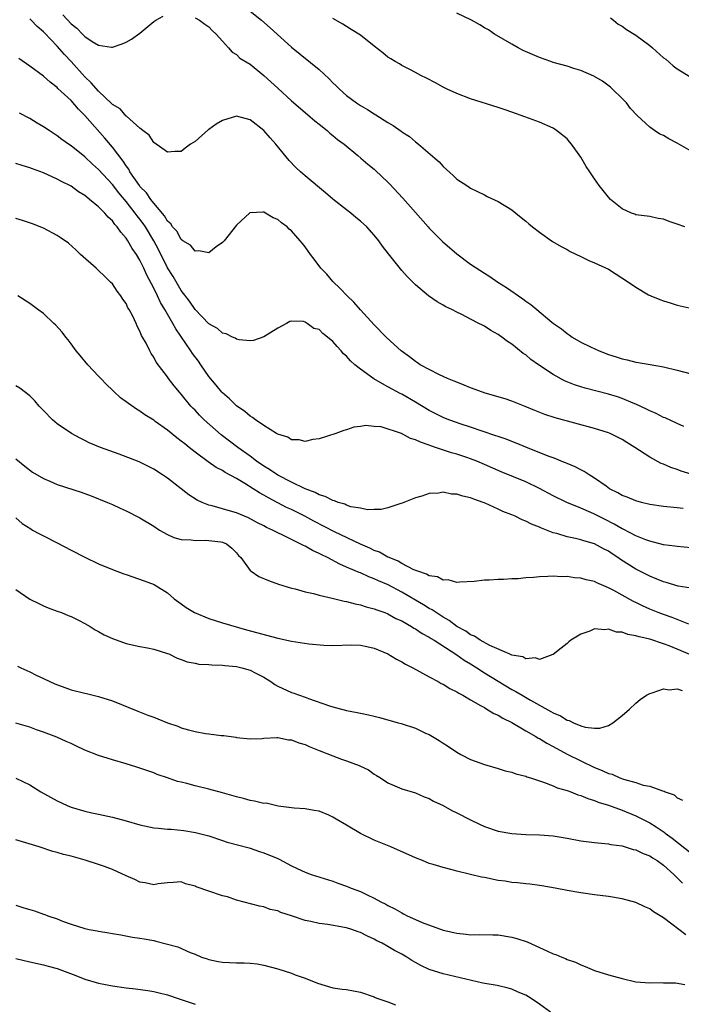
# Model space of a CAD drawing. Units: inches. Extents: x 2583000 to 2586000, y 1491000 to 1494000.
# Drawn here: x 2583368 to 2583464, y 1491862 to 1492005 of the extents above; entities that cross this region are included whole.
import ezdxf

# ---------------------------------------------------------------- set-up
doc = ezdxf.new("R2010")
doc.units = ezdxf.units.IN
doc.header["$MEASUREMENT"] = 0
doc.layers.add('LD25831491_2ft', color=194, linetype='Continuous')

msp = doc.modelspace()

# ---------------------------------------------------------------- linework, layer by layer
at = {"layer": 'LD25831491_2ft'}
for points, elevation in [([(2583401, 1492006.33), (2583402.64, 1492005), (2583403.92, 1492003.92), (2583407, 1492001.11), (2583411, 1491997.84), (2583412.49, 1491996.49), (2583413, 1491995.94), (2583413.5, 1491995.5), (2583413.97, 1491995), (2583415, 1491994.08), (2583416.45, 1491993), (2583417, 1491992.63), (2583418.04, 1491992.04), (2583419, 1491991.42), (2583419.27, 1491991.27), (2583421, 1491990.17), (2583421.74, 1491989.74), (2583422.9, 1491988.9), (2583423, 1491988.81), (2583424.11, 1491988.11), (2583425, 1491987.33), (2583425.46, 1491987), (2583427.8, 1491985), (2583428.44, 1491984.44), (2583429, 1491983.79), (2583430.48, 1491982.48), (2583431, 1491981.95), (2583432.44, 1491981), (2583432.79, 1491980.79), (2583433, 1491980.63), (2583435, 1491979.67), (2583435.43, 1491979.43), (2583437, 1491978.69), (2583439, 1491977.46), (2583439.58, 1491977), (2583440.35, 1491976.35), (2583441, 1491975.85), (2583441.45, 1491975.45), (2583442, 1491975), (2583443, 1491974.22), (2583444.89, 1491972.89), (2583446.15, 1491972.15), (2583447, 1491971.71), (2583447.45, 1491971.45), (2583449, 1491970.71), (2583450.14, 1491970.14), (2583451, 1491969.8), (2583453, 1491968.87), (2583455.93, 1491967), (2583457, 1491966.23), (2583458.84, 1491965.16), (2583459.16, 1491965), (2583460.48, 1491964.48), (2583461, 1491964.26), (2583461.98, 1491963.98), (2583463, 1491963.64), (2583465.16, 1491963.16)], 11434), ([(2583463.95, 1491946.05), (2583463, 1491946.47), (2583461.26, 1491947.26), (2583461, 1491947.34), (2583459.92, 1491947.92), (2583459, 1491948.3), (2583458.55, 1491948.55), (2583457, 1491949.26), (2583456.58, 1491949.43), (2583455, 1491950.1), (2583454.33, 1491950.33), (2583453, 1491950.73), (2583449.62, 1491951.61), (2583449, 1491951.8), (2583448.09, 1491952.09), (2583446.65, 1491952.65), (2583445, 1491953.56), (2583442.86, 1491955), (2583441.76, 1491955.76), (2583441, 1491956.42), (2583440.63, 1491956.63), (2583439, 1491957.96), (2583438.35, 1491958.35), (2583437.55, 1491959), (2583437.22, 1491959.22), (2583437, 1491959.4), (2583435.95, 1491959.95), (2583435, 1491960.59), (2583434.72, 1491960.72), (2583434.22, 1491961), (2583433, 1491961.61), (2583431.71, 1491962.29), (2583431, 1491962.63), (2583430.26, 1491963), (2583429.39, 1491963.39), (2583429, 1491963.64), (2583428.13, 1491964.13), (2583426.88, 1491965), (2583425, 1491966.59), (2583423.8, 1491967.8), (2583423, 1491968.68), (2583421.08, 1491971.08), (2583420.2, 1491972.2), (2583419.68, 1491973), (2583419, 1491973.81), (2583417.93, 1491975), (2583417, 1491975.85), (2583416.36, 1491976.36), (2583415.61, 1491977), (2583415, 1491977.46), (2583413, 1491979.04), (2583411.95, 1491979.95), (2583409, 1491982.4), (2583408.31, 1491983), (2583407.64, 1491983.64), (2583406.65, 1491984.65), (2583404.74, 1491987), (2583403.91, 1491987.91), (2583403, 1491989), (2583401, 1491990.55), (2583399, 1491991.07), (2583397, 1491990.45), (2583396.09, 1491989.91), (2583395, 1491989.14), (2583394.91, 1491989.09), (2583393, 1491987.4), (2583392.35, 1491987), (2583391.57, 1491986.43), (2583391, 1491985.97), (2583390.07, 1491985.93), (2583389, 1491985.86), (2583387, 1491987.24), (2583386.34, 1491988.34), (2583385.43, 1491989), (2583385, 1491989.35), (2583383.06, 1491991.06), (2583383, 1491991.08), (2583382.13, 1491992.13), (2583381, 1491992.78), (2583380.9, 1491992.9), (2583379, 1491994.69), (2583377.93, 1491995.93), (2583377, 1491996.81), (2583375.03, 1491999.03), (2583374.04, 1492000.04), (2583373, 1492001.23), (2583371.16, 1492003.16), (2583371, 1492003.34), (2583370.08, 1492004.08), (2583369.23, 1492005), (2583369, 1492005.23)], 11438), ([(2583373.8, 1492005.8), (2583375, 1492004.46), (2583375.87, 1492003.87), (2583376.65, 1492003), (2583377, 1492002.65), (2583378.07, 1492001.93), (2583379, 1492001.4), (2583380.89, 1492001.11), (2583381, 1492001.11), (2583382.44, 1492001.56), (2583383, 1492001.82), (2583383.76, 1492002.24), (2583385, 1492003.13), (2583387, 1492004.8), (2583387.33, 1492005), (2583388.4, 1492005.6)], 11436), ([(2583393, 1492005.34), (2583393.63, 1492005), (2583394.41, 1492004.41), (2583395, 1492004.03), (2583395.5, 1492003.5), (2583396.08, 1492003), (2583397, 1492001.95), (2583397.88, 1492001), (2583398.39, 1492000.39), (2583399, 1492000.03), (2583399.52, 1491999.52), (2583401, 1491998.61), (2583403, 1491996.99), (2583405, 1491995.13), (2583407, 1491993.31), (2583409.32, 1491991.32), (2583409.72, 1491991), (2583410.4, 1491990.4), (2583411, 1491989.94), (2583412.16, 1491989), (2583412.59, 1491988.59), (2583413, 1491988.29), (2583413.69, 1491987.69), (2583414.63, 1491987), (2583416.65, 1491985.35), (2583417.08, 1491985), (2583418.09, 1491984.09), (2583419, 1491983.36), (2583419.19, 1491983.19), (2583421, 1491981.49), (2583421.24, 1491981.24), (2583423.16, 1491979.16), (2583426.83, 1491975), (2583427, 1491974.82), (2583428.9, 1491972.9), (2583431, 1491971.09), (2583433, 1491969.61), (2583435, 1491968.27), (2583435.79, 1491967.79), (2583436.95, 1491967), (2583438.22, 1491966.22), (2583440.58, 1491964.58), (2583441, 1491964.24), (2583441.76, 1491963.76), (2583442.63, 1491963), (2583444.81, 1491961.19), (2583445.05, 1491961), (2583446.19, 1491960.19), (2583447, 1491959.51), (2583447.32, 1491959.32), (2583447.76, 1491959), (2583449, 1491958.28), (2583450.42, 1491957.58), (2583451.67, 1491957), (2583453, 1491956.5), (2583454.15, 1491956.15), (2583455, 1491955.85), (2583455.71, 1491955.71), (2583457, 1491955.38), (2583457.34, 1491955.34), (2583459.05, 1491955.05), (2583461, 1491954.7), (2583463, 1491954.21), (2583465, 1491953.67)], 11436), ([(2583464.12, 1491975), (2583463, 1491975.42), (2583461.8, 1491975.8), (2583461, 1491976.11), (2583460.22, 1491976.22), (2583459, 1491976.49), (2583457, 1491976.76), (2583456.84, 1491976.84), (2583456.37, 1491977), (2583455, 1491977.61), (2583453.31, 1491979), (2583453, 1491979.31), (2583451.68, 1491981), (2583451, 1491981.97), (2583450.31, 1491983), (2583449.77, 1491983.77), (2583449, 1491985.13), (2583447.63, 1491987), (2583447.36, 1491987.36), (2583447, 1491987.77), (2583445.47, 1491989), (2583445, 1491989.33), (2583443, 1491990.23), (2583440.85, 1491991), (2583439, 1491991.64), (2583438, 1491992), (2583437, 1491992.34), (2583433, 1491993.58), (2583431, 1491994.35), (2583429.59, 1491995), (2583429, 1491995.29), (2583427.91, 1491995.91), (2583426.61, 1491996.61), (2583425.76, 1491997), (2583425, 1491997.43), (2583424.16, 1491997.84), (2583423, 1491998.45), (2583422.67, 1491998.67), (2583422.03, 1491999), (2583421.41, 1491999.41), (2583421, 1491999.65), (2583420.27, 1492000.27), (2583419, 1492001.22), (2583417, 1492002.82), (2583415.68, 1492003.68), (2583415, 1492004.08), (2583414.45, 1492004.45), (2583413, 1492005.26)], 11432), ([(2583465, 1491985.98), (2583463, 1491987.16), (2583461.79, 1491987.79), (2583461, 1491988.25), (2583460.48, 1491988.48), (2583459.68, 1491989), (2583459, 1491989.46), (2583457.16, 1491991.16), (2583456.21, 1491992.21), (2583455.62, 1491993), (2583455, 1491993.64), (2583453.62, 1491995), (2583453.3, 1491995.3), (2583452.15, 1491996.15), (2583450.9, 1491996.9), (2583449, 1491997.71), (2583447.98, 1491998.02), (2583447, 1491998.35), (2583445, 1491998.89), (2583444.64, 1491999), (2583443, 1491999.59), (2583440.63, 1492000.63), (2583439.9, 1492001), (2583439, 1492001.54), (2583437.75, 1492002.25), (2583436.48, 1492003), (2583435.62, 1492003.62), (2583435, 1492003.91), (2583434.33, 1492004.33), (2583433.12, 1492005), (2583431, 1492006.03)], 11430), ([(2583453.33, 1492005.33), (2583453.76, 1492005), (2583454.43, 1492004.43), (2583455, 1492004.14), (2583455.65, 1492003.65), (2583457, 1492002.84), (2583459, 1492001.32), (2583459.39, 1492001), (2583461, 1491999.57), (2583461.33, 1491999.33), (2583462.4, 1491998.4), (2583463, 1491997.93), (2583464.83, 1491996.83)], 11428), ([(2583465, 1491939.09), (2583463.56, 1491939.56), (2583463, 1491939.79), (2583462.05, 1491940.05), (2583461, 1491940.55), (2583460.66, 1491940.66), (2583459, 1491941.56), (2583456.86, 1491943), (2583455.69, 1491943.69), (2583455, 1491944.12), (2583453.25, 1491945), (2583453, 1491945.1), (2583451, 1491945.74), (2583445.27, 1491947.27), (2583443.77, 1491947.76), (2583442.33, 1491948.33), (2583440.92, 1491948.92), (2583439, 1491949.68), (2583438.02, 1491950.02), (2583435.13, 1491950.87), (2583434.72, 1491951), (2583433, 1491951.64), (2583432.05, 1491952.05), (2583431, 1491952.44), (2583430.62, 1491952.62), (2583429.63, 1491953), (2583428.47, 1491953.53), (2583427, 1491954.28), (2583425.7, 1491955), (2583425.29, 1491955.29), (2583425, 1491955.47), (2583424.15, 1491956.15), (2583422.91, 1491957), (2583421.93, 1491957.93), (2583420.75, 1491959), (2583419, 1491960.8), (2583417, 1491962.98), (2583416.06, 1491964.06), (2583415.07, 1491965), (2583414.08, 1491966.08), (2583413, 1491967.06), (2583412.12, 1491968.12), (2583411.26, 1491969), (2583410.3, 1491970.3), (2583409.75, 1491971), (2583409, 1491972.09), (2583408.6, 1491972.6), (2583408.27, 1491973), (2583407, 1491974.45), (2583406.69, 1491974.69), (2583406.36, 1491975), (2583405.57, 1491975.57), (2583405, 1491976.1), (2583404.33, 1491976.33), (2583403, 1491977.13), (2583402.84, 1491977.16), (2583401, 1491977.05), (2583400.97, 1491977.03), (2583399, 1491975.26), (2583397.23, 1491973), (2583397, 1491972.75), (2583396.09, 1491972.09), (2583395, 1491971.25), (2583393.55, 1491971.55), (2583393, 1491971.47), (2583392.33, 1491972.33), (2583391.24, 1491973), (2583391, 1491973.16), (2583390.36, 1491974.36), (2583389.74, 1491975), (2583389.47, 1491975.47), (2583389, 1491975.82), (2583388.59, 1491976.59), (2583387, 1491978.44), (2583386.58, 1491979), (2583385.95, 1491979.95), (2583385, 1491980.89), (2583384.92, 1491981), (2583383.56, 1491983), (2583383.37, 1491983.37), (2583383, 1491983.85), (2583382.56, 1491984.55), (2583381, 1491986.59), (2583379.9, 1491987.9), (2583377, 1491991.19), (2583376.08, 1491992.08), (2583375, 1491993.33), (2583373.11, 1491995.11), (2583373, 1491995.24), (2583371.99, 1491995.99), (2583371, 1491996.9), (2583369, 1491998.35), (2583367.43, 1491999.43)], 11440), ([(2583463.87, 1491934.13), (2583463, 1491934.24), (2583461, 1491934.41), (2583459, 1491934.7), (2583457.83, 1491935), (2583457, 1491935.23), (2583455.75, 1491935.75), (2583455, 1491936.03), (2583454.39, 1491936.39), (2583453.17, 1491937), (2583452.66, 1491937.34), (2583451, 1491938.52), (2583450.2, 1491939), (2583449.49, 1491939.49), (2583449, 1491939.72), (2583448.18, 1491940.18), (2583447, 1491940.66), (2583446.77, 1491940.77), (2583446.16, 1491941), (2583445.35, 1491941.35), (2583445, 1491941.46), (2583444.28, 1491941.72), (2583441, 1491943.03), (2583439.61, 1491943.61), (2583439, 1491943.83), (2583438.17, 1491944.17), (2583437, 1491944.56), (2583436.68, 1491944.68), (2583434.66, 1491945.34), (2583433, 1491945.91), (2583431.65, 1491946.35), (2583429.84, 1491947), (2583429, 1491947.35), (2583427, 1491948.36), (2583425, 1491949.55), (2583423, 1491950.7), (2583422.8, 1491950.8), (2583421, 1491951.8), (2583420.21, 1491952.21), (2583418.96, 1491952.96), (2583417, 1491954.35), (2583416.21, 1491955), (2583415.58, 1491955.58), (2583415, 1491956.23), (2583414.56, 1491956.56), (2583414.22, 1491957), (2583413.62, 1491957.62), (2583413, 1491958.38), (2583412.25, 1491959), (2583411.53, 1491959.53), (2583411, 1491960.1), (2583410.27, 1491960.27), (2583409.29, 1491961), (2583409, 1491961.17), (2583408.75, 1491961.25), (2583407, 1491961.31), (2583406.75, 1491961.25), (2583406.26, 1491961), (2583405, 1491960.3), (2583403, 1491959.02), (2583401.49, 1491958.51), (2583401, 1491958.47), (2583399.4, 1491958.6), (2583399, 1491958.72), (2583398.84, 1491958.84), (2583398.43, 1491959), (2583397.5, 1491959.5), (2583397, 1491959.58), (2583396.26, 1491960.26), (2583395, 1491960.95), (2583393, 1491963), (2583392.22, 1491964.22), (2583391, 1491965.78), (2583389.81, 1491967.81), (2583389, 1491969.08), (2583387.71, 1491971.71), (2583387, 1491973), (2583385.79, 1491975), (2583385.48, 1491975.48), (2583385, 1491976.12), (2583384.61, 1491976.6), (2583384.33, 1491977), (2583383, 1491978.69), (2583381.94, 1491979.93), (2583381, 1491981.16), (2583379, 1491983.35), (2583378.12, 1491984.12), (2583377, 1491985.17), (2583375, 1491986.77), (2583374.65, 1491987), (2583373.69, 1491987.69), (2583373, 1491988.23), (2583371.81, 1491989), (2583371, 1491989.55), (2583370.08, 1491990.08), (2583369, 1491990.74), (2583367.52, 1491991.52)], 11442), ([(2583465, 1491928.39), (2583463, 1491928.59), (2583462.65, 1491928.65), (2583461, 1491928.86), (2583459, 1491929.37), (2583458.42, 1491929.58), (2583457, 1491930.16), (2583455.13, 1491931.13), (2583455, 1491931.18), (2583453.86, 1491931.86), (2583452.51, 1491932.51), (2583451, 1491933.29), (2583450.46, 1491933.54), (2583449, 1491934.17), (2583446.97, 1491934.97), (2583445, 1491935.95), (2583443, 1491937.04), (2583441, 1491937.97), (2583437.45, 1491939.45), (2583435, 1491940.53), (2583433.89, 1491941), (2583433, 1491941.34), (2583432.47, 1491941.53), (2583431, 1491942.01), (2583430.22, 1491942.22), (2583427.91, 1491943), (2583427.21, 1491943.21), (2583427, 1491943.3), (2583425.73, 1491943.73), (2583425, 1491944.11), (2583424.29, 1491944.29), (2583422.99, 1491945.01), (2583420.04, 1491945.96), (2583419, 1491946.04), (2583417.81, 1491946.19), (2583417, 1491946.03), (2583416.06, 1491945.94), (2583415, 1491945.56), (2583414.58, 1491945.43), (2583413.45, 1491945), (2583411, 1491944.22), (2583410.12, 1491944.12), (2583409, 1491943.86), (2583408.1, 1491944.1), (2583407, 1491944.11), (2583406.46, 1491944.46), (2583405, 1491944.89), (2583404.94, 1491944.94), (2583404.83, 1491945), (2583403, 1491946.15), (2583401.78, 1491947), (2583401.35, 1491947.35), (2583401, 1491947.52), (2583400.22, 1491948.22), (2583399, 1491949.05), (2583398.03, 1491950.03), (2583397, 1491950.9), (2583396.91, 1491951), (2583396.05, 1491952.05), (2583395, 1491953.28), (2583393.83, 1491955), (2583393.49, 1491955.49), (2583392.63, 1491956.63), (2583392.4, 1491957), (2583390.21, 1491960.21), (2583389.8, 1491961), (2583388.63, 1491963), (2583388.01, 1491964.01), (2583387.55, 1491965), (2583387, 1491966.1), (2583385.99, 1491967.99), (2583385.56, 1491969), (2583385, 1491970.19), (2583384.52, 1491971), (2583383.89, 1491971.89), (2583383.27, 1491973), (2583383, 1491973.39), (2583382.23, 1491974.23), (2583381.71, 1491975), (2583381.37, 1491975.37), (2583381, 1491975.87), (2583380.4, 1491976.4), (2583379.92, 1491977), (2583379, 1491977.93), (2583377.7, 1491979), (2583377.3, 1491979.3), (2583377, 1491979.57), (2583376.1, 1491980.1), (2583375, 1491980.9), (2583373.6, 1491981.6), (2583373, 1491981.95), (2583371, 1491982.84), (2583369.41, 1491983.41), (2583369, 1491983.6), (2583367.9, 1491983.9), (2583367, 1491984.23)], 11444), ([(2583465, 1491922.54), (2583463.14, 1491922.86), (2583461.38, 1491923.38), (2583461, 1491923.46), (2583459.93, 1491923.93), (2583459, 1491924.28), (2583457, 1491925.33), (2583454.74, 1491926.74), (2583454.39, 1491927), (2583453.54, 1491927.54), (2583453, 1491927.91), (2583452.27, 1491928.27), (2583451, 1491928.99), (2583449.43, 1491929.43), (2583449, 1491929.58), (2583448.24, 1491929.76), (2583447, 1491930.01), (2583445.53, 1491930.47), (2583445, 1491930.6), (2583443.27, 1491931.27), (2583443, 1491931.42), (2583441.84, 1491931.84), (2583441, 1491932.3), (2583440.48, 1491932.48), (2583439.45, 1491933), (2583439, 1491933.19), (2583437.68, 1491933.68), (2583437, 1491934.02), (2583435.12, 1491934.88), (2583434.82, 1491935), (2583433.46, 1491935.46), (2583433, 1491935.67), (2583431.89, 1491935.89), (2583431, 1491936.21), (2583430.21, 1491936.21), (2583429, 1491936.47), (2583428.33, 1491936.33), (2583427, 1491936.31), (2583425.93, 1491935.93), (2583425, 1491935.69), (2583423.08, 1491934.92), (2583422.86, 1491934.86), (2583421, 1491934.24), (2583420.02, 1491933.98), (2583419, 1491933.99), (2583418.05, 1491933.95), (2583417, 1491934.16), (2583415.62, 1491934.38), (2583415, 1491934.59), (2583414.73, 1491934.73), (2583413.77, 1491935), (2583413.24, 1491935.24), (2583413, 1491935.27), (2583411.88, 1491935.88), (2583411, 1491936.12), (2583410.43, 1491936.43), (2583409, 1491936.97), (2583407, 1491937.94), (2583405, 1491938.96), (2583403.79, 1491939.79), (2583403, 1491940.26), (2583401.94, 1491941), (2583401, 1491941.71), (2583399.21, 1491943), (2583396.82, 1491944.82), (2583394.34, 1491947), (2583393.67, 1491947.67), (2583393, 1491948.38), (2583392.68, 1491948.68), (2583392.39, 1491949), (2583391, 1491950.71), (2583390.74, 1491951), (2583389.95, 1491951.95), (2583389.16, 1491953), (2583389, 1491953.23), (2583387.35, 1491955.35), (2583387, 1491956.07), (2583386.62, 1491956.62), (2583386.42, 1491957), (2583385.89, 1491958.11), (2583385.4, 1491959), (2583385.24, 1491959.24), (2583385, 1491959.87), (2583384.59, 1491960.59), (2583384.44, 1491961), (2583383.97, 1491962.03), (2583383.45, 1491963), (2583383.27, 1491963.27), (2583383, 1491963.88), (2583382.53, 1491964.53), (2583382.25, 1491965), (2583381.69, 1491965.69), (2583381, 1491966.73), (2583380.74, 1491967), (2583379.84, 1491967.84), (2583379, 1491968.69), (2583378.63, 1491969), (2583376.39, 1491971), (2583375.68, 1491971.68), (2583374.62, 1491972.62), (2583373.45, 1491973.45), (2583373, 1491973.74), (2583371, 1491974.8), (2583369.43, 1491975.43), (2583367.95, 1491975.95), (2583367, 1491976.2)], 11446), ([(2583464.67, 1491917.33), (2583462.28, 1491918.28), (2583461, 1491918.71), (2583460.25, 1491919), (2583459, 1491919.51), (2583457.97, 1491919.97), (2583457, 1491920.46), (2583456.63, 1491920.63), (2583453.79, 1491922.21), (2583453, 1491922.62), (2583451.33, 1491923.33), (2583451, 1491923.5), (2583449.78, 1491923.78), (2583449, 1491924.02), (2583448.08, 1491924.08), (2583447, 1491924.23), (2583446.21, 1491924.21), (2583445, 1491924.29), (2583444.23, 1491924.23), (2583443, 1491924.22), (2583442.11, 1491924.11), (2583441, 1491924.05), (2583439.92, 1491923.92), (2583439, 1491923.9), (2583437.8, 1491923.8), (2583437, 1491923.82), (2583435.7, 1491923.7), (2583435, 1491923.72), (2583433.54, 1491923.54), (2583431.45, 1491923.45), (2583431, 1491923.39), (2583429.75, 1491923.75), (2583429, 1491923.7), (2583428.19, 1491924.19), (2583427, 1491924.33), (2583426.61, 1491924.61), (2583425.36, 1491925), (2583424.76, 1491925.24), (2583423, 1491926.16), (2583422.48, 1491926.48), (2583421.16, 1491927), (2583421.06, 1491927.06), (2583421, 1491927.08), (2583419.77, 1491927.77), (2583419, 1491928.04), (2583418.36, 1491928.36), (2583417, 1491928.94), (2583413.26, 1491930.74), (2583410.27, 1491932.27), (2583408.92, 1491933), (2583407, 1491933.96), (2583406.29, 1491934.29), (2583403.66, 1491935.66), (2583403, 1491936.06), (2583402.38, 1491936.38), (2583401.45, 1491937), (2583400.23, 1491937.77), (2583399, 1491938.5), (2583397.37, 1491939.37), (2583397, 1491939.62), (2583396.07, 1491940.07), (2583394.89, 1491940.89), (2583393, 1491942.32), (2583392.16, 1491943), (2583391.5, 1491943.5), (2583391, 1491943.92), (2583390.37, 1491944.37), (2583389, 1491945.47), (2583387.24, 1491946.76), (2583387, 1491946.93), (2583385.73, 1491947.73), (2583385, 1491948.27), (2583384.52, 1491948.52), (2583382.18, 1491950.18), (2583381.15, 1491951.15), (2583381, 1491951.31), (2583380.13, 1491952.13), (2583379.31, 1491953), (2583379, 1491953.35), (2583377.44, 1491955), (2583376.34, 1491956.34), (2583375.77, 1491957), (2583375, 1491958.02), (2583374.59, 1491958.59), (2583374.23, 1491959), (2583373.72, 1491959.72), (2583372.77, 1491960.77), (2583372.5, 1491961), (2583371, 1491962.44), (2583370.2, 1491963), (2583369, 1491963.9), (2583367.26, 1491965)], 11448), ([(2583466.31, 1491912.31), (2583463, 1491913.7), (2583461.83, 1491914.17), (2583461, 1491914.47), (2583459, 1491915.13), (2583457.47, 1491915.47), (2583457, 1491915.66), (2583455.82, 1491915.82), (2583455, 1491916.18), (2583454.18, 1491916.18), (2583453, 1491916.61), (2583452.5, 1491916.5), (2583451, 1491916.63), (2583450.32, 1491916.32), (2583449, 1491915.9), (2583447.57, 1491915), (2583447.25, 1491914.75), (2583447, 1491914.53), (2583446.15, 1491913.85), (2583445, 1491912.94), (2583444.93, 1491912.93), (2583443, 1491912.2), (2583442.42, 1491912.42), (2583441, 1491912.31), (2583440.57, 1491912.57), (2583439, 1491912.84), (2583438.9, 1491912.9), (2583438.62, 1491913), (2583435.77, 1491914.23), (2583434.37, 1491915), (2583433.58, 1491915.58), (2583433, 1491915.78), (2583432.3, 1491916.3), (2583431, 1491917), (2583429.87, 1491917.87), (2583429, 1491918.34), (2583427.98, 1491919), (2583427.41, 1491919.41), (2583427, 1491919.61), (2583426.15, 1491920.15), (2583423, 1491921.98), (2583421.02, 1491923.02), (2583419.62, 1491923.62), (2583419, 1491923.92), (2583418.21, 1491924.21), (2583417, 1491924.77), (2583416.82, 1491924.82), (2583415, 1491925.62), (2583414.02, 1491926.02), (2583412.22, 1491927), (2583411.39, 1491927.39), (2583411, 1491927.61), (2583410.03, 1491928.03), (2583409, 1491928.63), (2583408.73, 1491928.73), (2583408.27, 1491929), (2583407, 1491929.61), (2583405.75, 1491930.25), (2583405, 1491930.59), (2583404.24, 1491931), (2583403.38, 1491931.38), (2583403, 1491931.6), (2583402.06, 1491932.06), (2583400.76, 1491932.76), (2583399, 1491933.5), (2583397.81, 1491933.81), (2583397, 1491934.09), (2583395.49, 1491934.51), (2583395, 1491934.6), (2583394.02, 1491935), (2583393.31, 1491935.31), (2583392.09, 1491936.09), (2583389, 1491938.52), (2583388.29, 1491939), (2583387, 1491939.83), (2583384.88, 1491940.88), (2583382, 1491942), (2583379.26, 1491943), (2583377.66, 1491943.66), (2583377, 1491944.01), (2583376.32, 1491944.32), (2583375.07, 1491945), (2583373, 1491946.41), (2583372.32, 1491947), (2583371, 1491948.33), (2583370.69, 1491948.69), (2583370.36, 1491949), (2583369.75, 1491949.75), (2583369, 1491950.47), (2583367.59, 1491951.59), (2583367, 1491951.93)], 11450), ([(2583367, 1491941.33), (2583368.29, 1491940.29), (2583369.42, 1491939.42), (2583371, 1491938.47), (2583371.91, 1491938.09), (2583373, 1491937.59), (2583376.46, 1491936.47), (2583377.94, 1491935.94), (2583380.3, 1491935), (2583381, 1491934.7), (2583382.15, 1491934.15), (2583383, 1491933.79), (2583385, 1491932.76), (2583387, 1491931.55), (2583387.83, 1491931), (2583389, 1491930.35), (2583389.92, 1491929.92), (2583391, 1491929.62), (2583392.44, 1491929.56), (2583393, 1491929.46), (2583394.48, 1491929.52), (2583395, 1491929.5), (2583396.73, 1491929.27), (2583397, 1491929.25), (2583397.58, 1491929), (2583398.35, 1491928.35), (2583399, 1491927.69), (2583399.31, 1491927.31), (2583399.64, 1491927), (2583401, 1491925.13), (2583401.17, 1491925), (2583402.26, 1491924.26), (2583403.65, 1491923.65), (2583405.12, 1491923.12), (2583407, 1491922.57), (2583407.55, 1491922.45), (2583409, 1491922.04), (2583410.21, 1491921.79), (2583411, 1491921.54), (2583412.9, 1491921.1), (2583414.65, 1491920.65), (2583415, 1491920.62), (2583416.27, 1491920.27), (2583417, 1491920.15), (2583417.85, 1491919.85), (2583419, 1491919.58), (2583419.4, 1491919.4), (2583420.53, 1491919), (2583421, 1491918.81), (2583422.16, 1491918.16), (2583423, 1491917.79), (2583424.43, 1491917), (2583424.77, 1491916.77), (2583425, 1491916.66), (2583425.98, 1491915.98), (2583427, 1491915.45), (2583427.26, 1491915.26), (2583427.7, 1491915), (2583431, 1491912.87), (2583432.08, 1491912.08), (2583433, 1491911.56), (2583433.9, 1491911), (2583435, 1491910.28), (2583437, 1491909.05), (2583439, 1491907.86), (2583439.57, 1491907.57), (2583440.5, 1491907), (2583441.71, 1491906.29), (2583444.67, 1491904.67), (2583445, 1491904.46), (2583446.04, 1491904.04), (2583447, 1491903.38), (2583447.33, 1491903.33), (2583447.93, 1491903), (2583449, 1491902.57), (2583449.62, 1491902.38), (2583451, 1491902.24), (2583451.78, 1491902.22), (2583453, 1491902.64), (2583453.66, 1491903), (2583455, 1491904.07), (2583456.06, 1491905), (2583457, 1491905.86), (2583457.63, 1491906.37), (2583458.55, 1491907), (2583459, 1491907.28), (2583459.35, 1491907.35), (2583461, 1491907.93), (2583461.82, 1491907.82), (2583463, 1491907.95), (2583463.7, 1491907.7)], 11452), ([(2583367, 1491932.75), (2583367.92, 1491931.92), (2583369.15, 1491931.15), (2583369.43, 1491931), (2583370.43, 1491930.43), (2583371, 1491930.16), (2583373, 1491929.16), (2583375, 1491928.08), (2583377, 1491927.04), (2583379, 1491926.08), (2583381, 1491925.25), (2583382.66, 1491924.66), (2583383, 1491924.52), (2583385.62, 1491923.62), (2583387.07, 1491923.07), (2583387.2, 1491923), (2583389, 1491921.88), (2583389.96, 1491921), (2583391, 1491920.28), (2583391.74, 1491919.74), (2583392.93, 1491919), (2583395, 1491918.16), (2583397, 1491917.53), (2583400.49, 1491916.49), (2583405, 1491915.28), (2583407, 1491914.84), (2583409.54, 1491914.46), (2583411.71, 1491914.29), (2583413, 1491914.25), (2583415.68, 1491914.32), (2583417, 1491914.26), (2583417.92, 1491914.08), (2583419, 1491913.83), (2583420.99, 1491913.01), (2583422.25, 1491912.25), (2583423, 1491911.88), (2583423.54, 1491911.54), (2583424.61, 1491911), (2583427, 1491909.68), (2583428.28, 1491909), (2583428.74, 1491908.74), (2583429, 1491908.62), (2583429.99, 1491907.99), (2583431, 1491907.51), (2583431.3, 1491907.3), (2583431.89, 1491907), (2583433, 1491906.34), (2583434.46, 1491905.54), (2583435, 1491905.21), (2583435.38, 1491905), (2583436.37, 1491904.37), (2583437, 1491904.13), (2583437.68, 1491903.68), (2583439, 1491903.04), (2583441, 1491901.84), (2583442.47, 1491901), (2583442.8, 1491900.8), (2583443, 1491900.71), (2583444.05, 1491900.05), (2583445, 1491899.58), (2583447, 1491898.46), (2583449, 1491897.47), (2583451, 1491896.53), (2583452.1, 1491896.1), (2583453, 1491895.66), (2583453.53, 1491895.53), (2583454.68, 1491895), (2583455.19, 1491894.81), (2583457, 1491894.34), (2583458.04, 1491893.96), (2583459, 1491893.83), (2583460.87, 1491893.13), (2583461.1, 1491893.1), (2583461.24, 1491893), (2583462.56, 1491892.56), (2583463, 1491892.12), (2583463.77, 1491891.77)], 11454), ([(2583367, 1491922.34), (2583369, 1491920.96), (2583370.31, 1491920.31), (2583371, 1491919.99), (2583371.69, 1491919.69), (2583373, 1491919.24), (2583373.62, 1491919), (2583374.59, 1491918.59), (2583375, 1491918.43), (2583376.08, 1491917.92), (2583377, 1491917.45), (2583377.76, 1491917), (2583378.49, 1491916.49), (2583379, 1491916.27), (2583379.8, 1491915.8), (2583381, 1491915.25), (2583383, 1491914.53), (2583385, 1491914.1), (2583386.11, 1491913.89), (2583387, 1491913.71), (2583389, 1491913.08), (2583389.19, 1491913), (2583390.39, 1491912.39), (2583391, 1491912.2), (2583391.86, 1491911.86), (2583393, 1491911.67), (2583393.54, 1491911.54), (2583395, 1491911.49), (2583395.42, 1491911.42), (2583397, 1491911.37), (2583397.32, 1491911.32), (2583399, 1491911.18), (2583399.8, 1491911), (2583401, 1491910.66), (2583401.74, 1491910.26), (2583403, 1491909.62), (2583404.01, 1491909), (2583404.57, 1491908.57), (2583405, 1491908.34), (2583407, 1491907.42), (2583407.32, 1491907.32), (2583408.15, 1491907), (2583409, 1491906.71), (2583409.47, 1491906.53), (2583412.51, 1491905.49), (2583413, 1491905.34), (2583415, 1491904.82), (2583416.53, 1491904.53), (2583417, 1491904.41), (2583418.19, 1491904.19), (2583419, 1491903.95), (2583419.79, 1491903.79), (2583421.35, 1491903.35), (2583422.51, 1491903), (2583422.9, 1491902.9), (2583425, 1491902.23), (2583426.47, 1491901.53), (2583427, 1491901.3), (2583428.46, 1491900.46), (2583429, 1491900.07), (2583429.66, 1491899.66), (2583431, 1491898.74), (2583431.59, 1491898.41), (2583433, 1491897.67), (2583435, 1491896.95), (2583437, 1491896.39), (2583438.03, 1491896.03), (2583439, 1491895.82), (2583439.58, 1491895.58), (2583441, 1491895.24), (2583441.16, 1491895.16), (2583441.7, 1491895), (2583443, 1491894.58), (2583443.59, 1491894.41), (2583445, 1491893.87), (2583445.59, 1491893.59), (2583447, 1491893.2), (2583447.53, 1491893), (2583448.57, 1491892.57), (2583449, 1491892.47), (2583450.01, 1491892.01), (2583451, 1491891.73), (2583451.5, 1491891.5), (2583453, 1491891.05), (2583455, 1491890.31), (2583457, 1491889.49), (2583459, 1491888.48), (2583459.93, 1491887.93), (2583461.11, 1491887.11), (2583461.24, 1491887), (2583462.25, 1491886.25), (2583465, 1491884.07)], 11456), ([(2583367.25, 1491911.25), (2583367.74, 1491911), (2583369, 1491910.39), (2583369.92, 1491909.92), (2583371, 1491909.46), (2583371.92, 1491909), (2583372.67, 1491908.67), (2583374.12, 1491908.12), (2583375, 1491907.81), (2583377, 1491907.3), (2583377.25, 1491907.25), (2583379, 1491906.83), (2583381, 1491906.18), (2583384.68, 1491904.68), (2583386.14, 1491904.14), (2583387, 1491903.81), (2583387.61, 1491903.61), (2583389, 1491903), (2583390.5, 1491902.5), (2583391, 1491902.28), (2583392.04, 1491901.97), (2583393, 1491901.76), (2583394.53, 1491901.47), (2583395, 1491901.43), (2583396.81, 1491901.19), (2583397.16, 1491901.16), (2583398.91, 1491900.91), (2583399, 1491900.89), (2583401, 1491900.66), (2583402.75, 1491900.75), (2583403, 1491900.78), (2583404.86, 1491900.86), (2583405, 1491900.89), (2583406.56, 1491900.56), (2583407, 1491900.55), (2583408.09, 1491900.09), (2583409, 1491899.84), (2583409.58, 1491899.58), (2583411.02, 1491898.98), (2583413, 1491898.2), (2583414.27, 1491897.73), (2583415, 1491897.5), (2583416.83, 1491896.83), (2583417, 1491896.72), (2583418.16, 1491896.16), (2583419, 1491895.54), (2583419.35, 1491895.35), (2583419.92, 1491895), (2583421, 1491894.3), (2583423, 1491893.44), (2583425, 1491892.84), (2583426.28, 1491892.28), (2583427, 1491892.04), (2583427.61, 1491891.61), (2583429, 1491891.02), (2583430.27, 1491890.27), (2583431, 1491889.94), (2583433, 1491888.91), (2583434.29, 1491888.29), (2583435, 1491887.97), (2583437, 1491887.28), (2583439, 1491886.92), (2583441, 1491886.81), (2583443, 1491886.75), (2583445, 1491886.58), (2583447, 1491886.26), (2583449, 1491885.88), (2583451, 1491885.62), (2583452.5, 1491885.5), (2583453, 1491885.43), (2583453.34, 1491885.34), (2583455, 1491885.13), (2583455.45, 1491885), (2583456.62, 1491884.62), (2583457, 1491884.56), (2583458.03, 1491884.03), (2583459, 1491883.69), (2583459.4, 1491883.4), (2583460.1, 1491883), (2583461, 1491882.33), (2583462.5, 1491881), (2583462.73, 1491880.73), (2583463, 1491880.51), (2583463.75, 1491879.75)], 11458), ([(2583464.24, 1491872.24), (2583462.21, 1491873.79), (2583461, 1491874.68), (2583459.57, 1491875.57), (2583459, 1491875.98), (2583458.28, 1491876.28), (2583457, 1491876.91), (2583455, 1491877.44), (2583453, 1491877.77), (2583451, 1491878.04), (2583449, 1491878.33), (2583447, 1491878.67), (2583445.27, 1491879), (2583443.34, 1491879.34), (2583443, 1491879.37), (2583441.59, 1491879.59), (2583441, 1491879.63), (2583439.8, 1491879.8), (2583439, 1491879.85), (2583438.01, 1491880.01), (2583437, 1491880.14), (2583435, 1491880.54), (2583434.6, 1491880.6), (2583433, 1491881), (2583431, 1491881.47), (2583430.32, 1491881.68), (2583429, 1491881.98), (2583427.55, 1491882.45), (2583427, 1491882.59), (2583426.03, 1491883), (2583425, 1491883.4), (2583421.4, 1491885), (2583419, 1491885.99), (2583417, 1491886.95), (2583415, 1491888.14), (2583413.48, 1491889), (2583413, 1491889.32), (2583412.4, 1491889.6), (2583411, 1491890.2), (2583410.3, 1491890.3), (2583409, 1491890.54), (2583407.38, 1491890.62), (2583405.08, 1491890.92), (2583403.32, 1491891.32), (2583403, 1491891.3), (2583401.65, 1491891.65), (2583401, 1491891.73), (2583400.02, 1491892.02), (2583399, 1491892.27), (2583397, 1491892.85), (2583395, 1491893.38), (2583393, 1491893.86), (2583391.81, 1491894.19), (2583391, 1491894.38), (2583390.48, 1491894.48), (2583389, 1491895), (2583387.51, 1491895.51), (2583387, 1491895.73), (2583384.56, 1491896.56), (2583383, 1491897.04), (2583381, 1491897.62), (2583379, 1491898.24), (2583377, 1491899.06), (2583375.69, 1491899.69), (2583375, 1491899.99), (2583374.32, 1491900.32), (2583372.92, 1491900.92), (2583371, 1491901.66), (2583370.01, 1491901.99), (2583369, 1491902.36), (2583367, 1491902.97)], 11460), ([(2583366.99, 1491894.99), (2583369, 1491894.01), (2583370.63, 1491893), (2583373, 1491891.67), (2583374.43, 1491891), (2583375, 1491890.77), (2583377, 1491890.17), (2583378.04, 1491889.96), (2583379, 1491889.74), (2583381, 1491889.33), (2583383, 1491888.8), (2583385, 1491888.2), (2583387, 1491887.78), (2583387.71, 1491887.71), (2583389, 1491887.57), (2583389.56, 1491887.56), (2583391.37, 1491887.37), (2583393.09, 1491887.09), (2583395, 1491886.6), (2583397, 1491885.94), (2583397.68, 1491885.68), (2583400.84, 1491884.84), (2583401, 1491884.8), (2583402.34, 1491884.34), (2583403, 1491884.15), (2583405, 1491883.29), (2583405.21, 1491883.21), (2583407, 1491882.27), (2583408.44, 1491881.56), (2583409, 1491881.32), (2583409.88, 1491881), (2583413, 1491880.04), (2583413.74, 1491879.74), (2583415, 1491879.29), (2583415.66, 1491879), (2583417, 1491878.5), (2583417.98, 1491878.02), (2583419, 1491877.56), (2583419.98, 1491877), (2583420.68, 1491876.68), (2583421, 1491876.5), (2583422.01, 1491876.01), (2583423, 1491875.4), (2583423.28, 1491875.28), (2583423.8, 1491875), (2583425, 1491874.44), (2583425.99, 1491874.01), (2583429, 1491872.91), (2583430.57, 1491872.57), (2583431, 1491872.45), (2583432.35, 1491872.35), (2583433, 1491872.25), (2583434.27, 1491872.27), (2583436.22, 1491872.22), (2583437, 1491872.21), (2583439, 1491871.91), (2583439.71, 1491871.71), (2583441.19, 1491871.19), (2583443, 1491870.39), (2583444.15, 1491869.85), (2583445, 1491869.49), (2583445.37, 1491869.37), (2583446.23, 1491869), (2583446.79, 1491868.79), (2583447, 1491868.67), (2583448.24, 1491868.24), (2583449, 1491867.85), (2583449.65, 1491867.65), (2583451, 1491867.06), (2583453, 1491866.41), (2583455, 1491865.88), (2583457, 1491865.43), (2583459, 1491865.25), (2583460.69, 1491865.31), (2583461, 1491865.28), (2583462.76, 1491865.24), (2583464.1, 1491865)], 11462), ([(2583444.58, 1491861), (2583443, 1491862.16), (2583441.77, 1491863), (2583441, 1491863.45), (2583439.93, 1491863.93), (2583439, 1491864.32), (2583438.47, 1491864.47), (2583436.85, 1491864.85), (2583434.78, 1491865.22), (2583429, 1491866.57), (2583427, 1491867.19), (2583425.76, 1491867.76), (2583425, 1491868.19), (2583424.49, 1491868.49), (2583423.74, 1491869), (2583423, 1491869.42), (2583421.96, 1491869.96), (2583421, 1491870.54), (2583420.16, 1491871), (2583419.38, 1491871.38), (2583419, 1491871.6), (2583418.02, 1491872.02), (2583417, 1491872.56), (2583416.67, 1491872.67), (2583415.78, 1491873), (2583415, 1491873.24), (2583414.7, 1491873.3), (2583412.28, 1491873.72), (2583411, 1491873.88), (2583409.82, 1491874.18), (2583409, 1491874.33), (2583407, 1491875.01), (2583405.48, 1491875.48), (2583405, 1491875.69), (2583403.92, 1491875.92), (2583403, 1491876.27), (2583402.37, 1491876.37), (2583399, 1491877.28), (2583397.73, 1491877.73), (2583397, 1491877.9), (2583395, 1491878.55), (2583393.19, 1491879.19), (2583393, 1491879.29), (2583391.62, 1491879.62), (2583391, 1491879.9), (2583389.81, 1491879.81), (2583389, 1491879.78), (2583387.63, 1491879.63), (2583387, 1491879.51), (2583385.78, 1491879.78), (2583385, 1491879.88), (2583384.25, 1491880.25), (2583383, 1491880.78), (2583381, 1491881.73), (2583379.87, 1491882.13), (2583379, 1491882.46), (2583377.07, 1491883.07), (2583375, 1491883.65), (2583373.9, 1491883.9), (2583373, 1491884.2), (2583372.35, 1491884.35), (2583370.38, 1491885), (2583367, 1491886.02)], 11464), ([(2583367, 1491876.54), (2583368.14, 1491876.14), (2583369, 1491875.9), (2583369.69, 1491875.69), (2583371, 1491875.24), (2583371.19, 1491875.19), (2583371.66, 1491875), (2583373, 1491874.54), (2583373.78, 1491874.22), (2583375, 1491873.8), (2583377, 1491873.14), (2583377.63, 1491873), (2583378.79, 1491872.79), (2583379, 1491872.74), (2583380.51, 1491872.51), (2583381, 1491872.41), (2583382.22, 1491872.22), (2583383.91, 1491871.91), (2583385, 1491871.76), (2583385.63, 1491871.63), (2583387, 1491871.41), (2583387.33, 1491871.33), (2583390.49, 1491870.49), (2583392.32, 1491869.68), (2583393, 1491869.43), (2583393.94, 1491869), (2583394.74, 1491868.74), (2583395, 1491868.66), (2583396.37, 1491868.37), (2583397, 1491868.27), (2583399, 1491868.15), (2583400.15, 1491868.15), (2583401, 1491868.1), (2583402.01, 1491868.01), (2583403, 1491867.84), (2583405, 1491867.29), (2583407, 1491866.66), (2583407.56, 1491866.44), (2583409, 1491865.96), (2583410.77, 1491865.23), (2583413, 1491864.55), (2583414.35, 1491864.35), (2583415, 1491864.28), (2583417, 1491863.91), (2583419, 1491863.22), (2583419.15, 1491863.15), (2583419.56, 1491863), (2583421, 1491862.52), (2583422.09, 1491862.09)], 11466), ([(2583367, 1491868.77), (2583369, 1491868.3), (2583371, 1491867.89), (2583371.69, 1491867.69), (2583373, 1491867.36), (2583375.69, 1491866.31), (2583377, 1491865.78), (2583379, 1491865.21), (2583381, 1491864.84), (2583383, 1491864.55), (2583384.38, 1491864.38), (2583386.14, 1491864.15), (2583387, 1491864), (2583387.82, 1491863.82), (2583389, 1491863.52), (2583390.56, 1491863), (2583393, 1491862.14)], 11468)]:
    msp.add_lwpolyline(points, dxfattribs=dict(at, elevation=elevation))

doc.saveas('drawing.dxf')
